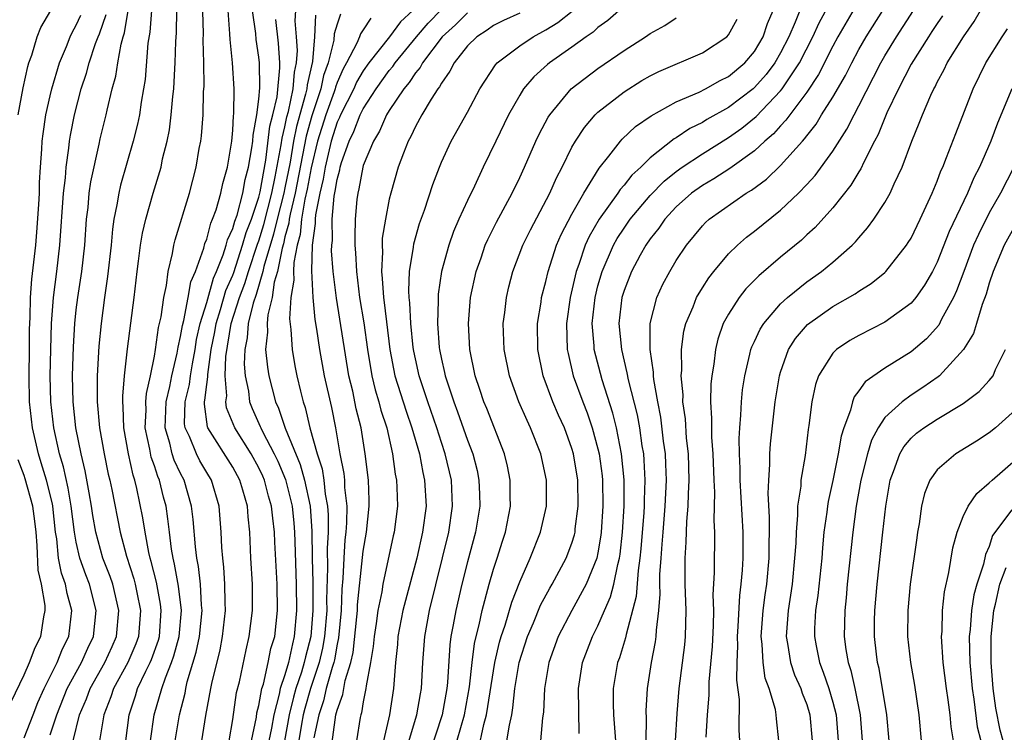
# Model space of a CAD drawing. Units: inches. Extents: x 2502000 to 2505000, y 1485000 to 1488000.
# Drawn here: x 2502131 to 2502206, y 1485996 to 1486050 of the extents above; entities that cross this region are included whole.
import ezdxf

# ---------------------------------------------------------------- set-up
doc = ezdxf.new("R2010")
doc.units = ezdxf.units.IN
doc.header["$MEASUREMENT"] = 0
doc.layers.add('LD25021485_2ft', color=234, linetype='Continuous')

msp = doc.modelspace()

# ---------------------------------------------------------------- linework, layer by layer
at = {"layer": 'LD25021485_2ft'}
for points, elevation in [([(2502140.688, 1485995), (2502140.982, 1485997), (2502141.559, 1485999), (2502141.838, 1485999.838), (2502142.312, 1486001), (2502142.493, 1486001.507), (2502142.884, 1486003), (2502143.06, 1486005), (2502142.849, 1486006.849), (2502142.545, 1486008.545), (2502142.429, 1486009), (2502142.31, 1486009.69), (2502142.141, 1486011), (2502142.03, 1486012.03), (2502141.885, 1486013), (2502141.696, 1486013.696), (2502141.389, 1486015), (2502141.263, 1486015.263), (2502141, 1486016.087), (2502140.755, 1486016.755), (2502140.644, 1486017.356), (2502140.29, 1486019), (2502140.351, 1486020.352), (2502140.332, 1486021), (2502140.374, 1486021.626), (2502140.697, 1486023), (2502141, 1486024.499), (2502141.087, 1486025), (2502141.315, 1486026.685), (2502141.506, 1486027.506), (2502141.71, 1486029), (2502141.92, 1486029.92), (2502142.052, 1486031), (2502142.382, 1486032.382), (2502142.48, 1486033), (2502142.579, 1486033.421), (2502143.675, 1486037), (2502144.2, 1486039), (2502144.432, 1486040.432), (2502144.542, 1486041), (2502144.598, 1486041.402), (2502144.725, 1486043), (2502144.768, 1486044.768), (2502144.796, 1486045.204), (2502144.777, 1486047), (2502144.734, 1486048.734), (2502144.746, 1486049.254), (2502144.661, 1486052.661)], 7934), ([(2502173.553, 1485995.553), (2502173.513, 1485999), (2502173.821, 1486001), (2502174.583, 1486003), (2502175, 1486003.814), (2502175.501, 1486005), (2502175.964, 1486006.037), (2502176.203, 1486007), (2502176.511, 1486008.51), (2502176.65, 1486009), (2502176.701, 1486009.299), (2502176.888, 1486011), (2502177.003, 1486013), (2502177, 1486015.001), (2502176.811, 1486017), (2502176.413, 1486019), (2502176.133, 1486020.132), (2502175.318, 1486022.682), (2502174.715, 1486025), (2502174.706, 1486025.293), (2502174.556, 1486027), (2502174.774, 1486029), (2502175, 1486029.902), (2502175.313, 1486031), (2502176.181, 1486033), (2502176.476, 1486033.524), (2502177, 1486034.321), (2502177.477, 1486035), (2502179, 1486036.813), (2502180.077, 1486037.923), (2502181, 1486038.673), (2502181.456, 1486039), (2502183, 1486040.029), (2502185, 1486041.262), (2502186.017, 1486041.983), (2502187.121, 1486042.879), (2502189, 1486044.85), (2502189.118, 1486045), (2502190.441, 1486047), (2502191.46, 1486049), (2502191.947, 1486050.053), (2502193, 1486052.006)], 7898), ([(2502177, 1486051.332), (2502175.761, 1486050.239), (2502175, 1486049.7), (2502174.639, 1486049.361), (2502174.096, 1486049), (2502173, 1486048.205), (2502171.279, 1486047), (2502171.124, 1486046.876), (2502170.075, 1486045.925), (2502169.299, 1486045), (2502169, 1486044.525), (2502168.137, 1486043), (2502167.158, 1486041), (2502166.202, 1486039), (2502165.529, 1486037.529), (2502165, 1486036.444), (2502164.343, 1486035), (2502163.93, 1486034.07), (2502163.557, 1486033), (2502163.013, 1486031), (2502162.758, 1486029.242), (2502162.747, 1486029), (2502162.759, 1486028.759), (2502162.702, 1486027), (2502162.832, 1486025.168), (2502162.851, 1486025), (2502163, 1486024.266), (2502163.24, 1486023.239), (2502163.282, 1486023), (2502163.945, 1486021), (2502164.239, 1486020.238), (2502165, 1486018.055), (2502165.402, 1486017), (2502165.725, 1486015.725), (2502165.869, 1486015), (2502165.916, 1486013.916), (2502165.935, 1486013), (2502165.62, 1486011), (2502165, 1486008.721), (2502164.564, 1486007), (2502164.094, 1486005), (2502163.901, 1486003.901), (2502163.72, 1486003), (2502163.63, 1486002.37), (2502163.463, 1485999.463), (2502163.413, 1485999), (2502163.055, 1485997), (2502162.056, 1485993.944)], 7908), ([(2502195, 1486051.744), (2502193.4, 1486049), (2502193, 1486048.27), (2502191.907, 1486046.093), (2502191, 1486044.741), (2502189.698, 1486043), (2502189.412, 1486042.588), (2502189, 1486042.174), (2502188.452, 1486041.548), (2502187.801, 1486041), (2502187, 1486040.258), (2502185.101, 1486038.899), (2502183.891, 1486038.109), (2502183, 1486037.599), (2502182.173, 1486037), (2502181, 1486035.953), (2502180.119, 1486035), (2502179.673, 1486034.327), (2502179, 1486033.493), (2502178.659, 1486033), (2502178.238, 1486032.238), (2502177.571, 1486031), (2502177, 1486029.542), (2502176.837, 1486029), (2502176.603, 1486027), (2502176.791, 1486025), (2502177.221, 1486023.221), (2502177.306, 1486022.694), (2502177.991, 1486019.99), (2502178.17, 1486019), (2502178.367, 1486017.633), (2502178.48, 1486017), (2502178.524, 1486016.523), (2502178.6, 1486015), (2502178.543, 1486013.457), (2502178.544, 1486013), (2502178.517, 1486012.518), (2502178.292, 1486009.708), (2502178.219, 1486009), (2502178.068, 1486008.068), (2502177.93, 1486006.07), (2502177.149, 1486003.149), (2502177.107, 1486002.893), (2502176.639, 1486001.361), (2502176.502, 1486001), (2502176.171, 1485999), (2502176.174, 1485997.826), (2502176.2, 1485997), (2502176.341, 1485995)], 7896), ([(2502130.554, 1486043), (2502130.928, 1486045.072), (2502131.28, 1486046.72), (2502131.365, 1486047), (2502131.586, 1486047.586), (2502132.017, 1486049), (2502132.296, 1486049.704), (2502133.048, 1486051)], 7946), ([(2502131, 1485995.223), (2502131.705, 1485997), (2502132.056, 1485997.943), (2502132.538, 1485999), (2502133.539, 1486001), (2502133.951, 1486002.049), (2502134.428, 1486003), (2502134.67, 1486005), (2502134.304, 1486006.304), (2502134.186, 1486007), (2502133.866, 1486007.866), (2502133.644, 1486009), (2502133.511, 1486010.489), (2502133.416, 1486011), (2502133.206, 1486013), (2502133.177, 1486013.177), (2502132.722, 1486015), (2502132.323, 1486016.323), (2502132.103, 1486017), (2502131.637, 1486019), (2502131.41, 1486021), (2502131.383, 1486023), (2502131.418, 1486025), (2502131.422, 1486026.578), (2502131.465, 1486027.465), (2502131.491, 1486029), (2502131.594, 1486030.406), (2502131.892, 1486033), (2502131.991, 1486034.009), (2502132.133, 1486036.133), (2502132.175, 1486037), (2502132.181, 1486037.819), (2502132.258, 1486039), (2502132.374, 1486040.374), (2502132.394, 1486041), (2502132.455, 1486041.545), (2502132.68, 1486043), (2502133, 1486044.475), (2502133.121, 1486045), (2502133.72, 1486047), (2502134.242, 1486048.242), (2502134.536, 1486049), (2502134.685, 1486049.315), (2502135, 1486049.878), (2502135.347, 1486050.653)], 7944), ([(2502133, 1485995.443), (2502133.508, 1485997), (2502134.316, 1485999), (2502135.401, 1486001), (2502135.889, 1486002.111), (2502136.318, 1486003), (2502136.533, 1486005), (2502136.016, 1486007), (2502135.729, 1486007.729), (2502135.278, 1486009), (2502135, 1486010.22), (2502134.856, 1486011), (2502134.617, 1486013), (2502134.384, 1486014.384), (2502134.02, 1486016.02), (2502133.725, 1486017), (2502133.29, 1486019), (2502133.059, 1486021), (2502133.011, 1486023), (2502133.041, 1486025), (2502133.105, 1486027), (2502133.259, 1486029), (2502133.514, 1486031), (2502133.745, 1486033), (2502134.028, 1486037), (2502134.173, 1486038.173), (2502134.229, 1486039), (2502134.443, 1486040.443), (2502134.495, 1486041), (2502134.563, 1486041.437), (2502134.861, 1486043), (2502135.376, 1486045), (2502135.788, 1486046.212), (2502135.988, 1486047), (2502136.477, 1486048.477), (2502136.674, 1486049), (2502136.775, 1486049.225), (2502137.288, 1486050.712)], 7942), ([(2502134.756, 1485995), (2502135.257, 1485997), (2502135.781, 1485998.219), (2502136.056, 1485999), (2502137.18, 1486001), (2502137.761, 1486002.239), (2502138.097, 1486003), (2502138.278, 1486005), (2502137.796, 1486007), (2502137.605, 1486007.605), (2502137.05, 1486009), (2502136.504, 1486011), (2502136.279, 1486012.279), (2502136.179, 1486013), (2502135.983, 1486014.017), (2502135.693, 1486015.693), (2502135.365, 1486017), (2502134.959, 1486019), (2502134.753, 1486021), (2502134.715, 1486023), (2502134.778, 1486025.222), (2502134.888, 1486027), (2502135, 1486028.055), (2502135.114, 1486029), (2502135.423, 1486031), (2502135.651, 1486033), (2502135.79, 1486035), (2502135.905, 1486035.905), (2502136.001, 1486037), (2502136.121, 1486037.879), (2502136.762, 1486040.762), (2502136.837, 1486041.163), (2502137.292, 1486043), (2502137.364, 1486043.364), (2502137.763, 1486045), (2502138.033, 1486045.967), (2502138.18, 1486047), (2502138.439, 1486048.439), (2502138.598, 1486049), (2502138.701, 1486049.299), (2502138.986, 1486051)], 7940), ([(2502140.758, 1486051), (2502140.651, 1486049.349), (2502140.496, 1486048.496), (2502140.272, 1486045.728), (2502140.16, 1486045), (2502139.973, 1486043.973), (2502139.842, 1486043), (2502139.704, 1486042.296), (2502139.376, 1486041), (2502138.397, 1486037.604), (2502138.255, 1486037), (2502138.118, 1486036.118), (2502137.883, 1486035), (2502137.771, 1486034.23), (2502137.666, 1486033), (2502137.401, 1486030.599), (2502137.161, 1486029), (2502136.902, 1486027), (2502136.738, 1486025.262), (2502136.607, 1486023), (2502136.609, 1486021), (2502136.795, 1486019), (2502137.144, 1486017), (2502137.459, 1486015.459), (2502137.572, 1486015), (2502137.718, 1486014.282), (2502138.36, 1486011), (2502138.847, 1486009.153), (2502139.412, 1486007.412), (2502139.512, 1486007), (2502139.634, 1486006.366), (2502139.934, 1486005), (2502139.782, 1486003), (2502139.577, 1486002.423), (2502138.961, 1486001), (2502137.853, 1485999), (2502137.643, 1485998.357), (2502137.111, 1485997), (2502136.786, 1485995)], 7938), ([(2502138.796, 1485995), (2502139.056, 1485997), (2502139.548, 1485998.452), (2502139.708, 1485999), (2502140.331, 1486000.331), (2502140.673, 1486001), (2502140.771, 1486001.229), (2502141.297, 1486002.703), (2502141.375, 1486003), (2502141.522, 1486005), (2502141.469, 1486005.469), (2502141.152, 1486007.152), (2502140.756, 1486008.756), (2502140.676, 1486009), (2502140.573, 1486009.427), (2502140.277, 1486011), (2502140.111, 1486012.111), (2502139.657, 1486014.343), (2502139.498, 1486015), (2502139.365, 1486015.365), (2502139.015, 1486017), (2502138.653, 1486019), (2502138.602, 1486020.602), (2502138.564, 1486021), (2502138.566, 1486021.434), (2502138.697, 1486023), (2502138.927, 1486025.073), (2502139.436, 1486029), (2502139.67, 1486031), (2502139.784, 1486031.784), (2502139.931, 1486033), (2502140.077, 1486033.923), (2502140.329, 1486035), (2502140.899, 1486037), (2502141.499, 1486039), (2502141.625, 1486039.625), (2502141.968, 1486041), (2502142.141, 1486041.859), (2502142.288, 1486043), (2502142.405, 1486044.405), (2502142.479, 1486045), (2502142.552, 1486046.552), (2502142.588, 1486047), (2502142.642, 1486048.642), (2502142.694, 1486049.306), (2502142.717, 1486051)], 7936), ([(2502142.594, 1485995), (2502142.918, 1485997), (2502143.341, 1485998.659), (2502143.399, 1485999), (2502143.515, 1485999.515), (2502144.206, 1486001.794), (2502144.445, 1486003), (2502144.645, 1486005), (2502144.598, 1486005.402), (2502144.52, 1486007), (2502144.371, 1486008.371), (2502144.245, 1486009), (2502144.132, 1486009.868), (2502143.966, 1486011.966), (2502143.843, 1486013), (2502143.269, 1486015), (2502143, 1486015.505), (2502142.516, 1486016.516), (2502142.361, 1486017), (2502142.176, 1486017.824), (2502141.818, 1486019), (2502141.895, 1486021), (2502142.18, 1486022.18), (2502142.333, 1486023), (2502142.741, 1486024.74), (2502142.811, 1486025.189), (2502143, 1486026.002), (2502143.138, 1486026.862), (2502143.243, 1486027.242), (2502143.588, 1486029), (2502143.793, 1486030.207), (2502144.143, 1486031), (2502144.78, 1486032.779), (2502144.865, 1486033.135), (2502145, 1486033.471), (2502145.308, 1486034.692), (2502145.454, 1486035), (2502145.725, 1486035.725), (2502146.089, 1486037), (2502146.246, 1486037.753), (2502146.609, 1486039), (2502146.927, 1486041), (2502147, 1486041.839), (2502147.064, 1486042.936), (2502147.087, 1486043.087), (2502147.101, 1486045), (2502146.978, 1486047), (2502146.798, 1486048.798), (2502146.788, 1486049.212), (2502146.635, 1486051)], 7932), ([(2502144.64, 1485995), (2502144.94, 1485996.94), (2502145.32, 1485999), (2502145.4, 1485999.4), (2502146.022, 1486001.978), (2502146.211, 1486003), (2502146.439, 1486005), (2502146.408, 1486005.592), (2502146.401, 1486007), (2502146.327, 1486008.327), (2502146.237, 1486009), (2502146.166, 1486009.834), (2502146.121, 1486011), (2502145.958, 1486013), (2502145.358, 1486015), (2502145, 1486015.575), (2502144.481, 1486016.481), (2502144.215, 1486017), (2502143.674, 1486018.326), (2502143.349, 1486019), (2502143.306, 1486019.306), (2502143.363, 1486021), (2502143.682, 1486022.318), (2502143.759, 1486023), (2502143.902, 1486023.902), (2502144.109, 1486025), (2502144.232, 1486025.768), (2502144.501, 1486027), (2502145, 1486028.618), (2502145.525, 1486030.475), (2502145.758, 1486031), (2502146.26, 1486032.26), (2502146.482, 1486033), (2502146.586, 1486033.414), (2502147, 1486034.292), (2502147.155, 1486034.845), (2502147.325, 1486035.324), (2502147.772, 1486037), (2502147.951, 1486038.049), (2502148.208, 1486039), (2502148.468, 1486040.468), (2502148.526, 1486041), (2502148.553, 1486041.448), (2502148.85, 1486043), (2502149, 1486044.215), (2502149.084, 1486045.084), (2502149.049, 1486047), (2502149, 1486047.437), (2502148.797, 1486048.797), (2502148.758, 1486049.242), (2502148.509, 1486051)], 7930), ([(2502148.426, 1485995), (2502148.808, 1485996.809), (2502148.857, 1485997.143), (2502149, 1485997.711), (2502149.234, 1485999), (2502149.353, 1485999.353), (2502149.723, 1486001), (2502149.925, 1486002.075), (2502150.217, 1486003), (2502150.442, 1486005), (2502150.403, 1486007), (2502150.235, 1486010.235), (2502150.21, 1486011), (2502150.065, 1486012.065), (2502149.979, 1486013), (2502149.752, 1486013.752), (2502149.43, 1486015), (2502149.302, 1486015.302), (2502149, 1486015.942), (2502148.416, 1486017), (2502147.154, 1486019), (2502146.531, 1486020.531), (2502146.468, 1486021), (2502146.534, 1486021.466), (2502146.421, 1486023), (2502146.472, 1486024.471), (2502146.882, 1486027), (2502147.528, 1486029), (2502147.932, 1486030.068), (2502148.206, 1486031), (2502148.901, 1486033.099), (2502149, 1486033.356), (2502149.391, 1486034.609), (2502149.994, 1486037), (2502150.263, 1486038.262), (2502150.715, 1486040.715), (2502150.776, 1486041.224), (2502151, 1486042.088), (2502151.149, 1486042.851), (2502151.268, 1486043.268), (2502151.631, 1486045), (2502151.727, 1486046.273), (2502151.891, 1486047), (2502151.955, 1486047.955), (2502151.886, 1486049), (2502151.785, 1486050.215), (2502151.828, 1486051)], 7926), ([(2502153.353, 1486050.646), (2502153.268, 1486049), (2502153.108, 1486047.108), (2502152.697, 1486045.303), (2502152.674, 1486045), (2502152.588, 1486044.588), (2502151.883, 1486042.117), (2502151.665, 1486041), (2502151.388, 1486039.388), (2502151, 1486037.42), (2502150.911, 1486037), (2502150.399, 1486035), (2502150.135, 1486033.865), (2502149.387, 1486031.386), (2502149.31, 1486031), (2502148.782, 1486029.218), (2502148.556, 1486028.556), (2502148.18, 1486027), (2502148.1, 1486025.9), (2502147.915, 1486025), (2502147.872, 1486023.873), (2502147.945, 1486023), (2502148.195, 1486021.805), (2502148.278, 1486021), (2502148.475, 1486020.475), (2502149.106, 1486019.106), (2502149.142, 1486019), (2502149.27, 1486018.73), (2502150.184, 1486017), (2502150.445, 1486016.445), (2502151.042, 1486015.042), (2502151.547, 1486013), (2502151.688, 1486011.688), (2502151.738, 1486011), (2502151.748, 1486010.252), (2502151.864, 1486007), (2502151.891, 1486005), (2502151.718, 1486003), (2502151.568, 1486002.432), (2502151.27, 1486001), (2502151, 1486000.059), (2502150.644, 1485999), (2502150.565, 1485998.565), (2502150.138, 1485997), (2502149.972, 1485995.972), (2502149.771, 1485995)], 7924), ([(2502155.261, 1486050.74), (2502155, 1486049.964), (2502154.774, 1486049.226), (2502154.741, 1486048.741), (2502154.31, 1486047), (2502153.966, 1486046.034), (2502153.752, 1486045), (2502153.057, 1486042.943), (2502152.617, 1486041.383), (2502151.78, 1486037), (2502151.393, 1486035.393), (2502151.328, 1486035), (2502151.302, 1486034.698), (2502151, 1486033.639), (2502150.88, 1486033.12), (2502150.775, 1486032.775), (2502150.423, 1486031), (2502150.179, 1486030.179), (2502150.012, 1486029), (2502149.681, 1486027.681), (2502149.638, 1486027), (2502149.668, 1486026.332), (2502149.522, 1486025), (2502149.655, 1486023.655), (2502149.762, 1486023), (2502150.271, 1486021), (2502150.505, 1486020.505), (2502151.026, 1486018.974), (2502152.177, 1486016.177), (2502152.502, 1486015), (2502152.931, 1486013), (2502153.073, 1486011.073), (2502153.091, 1486009), (2502153.132, 1486007.132), (2502153.138, 1486005), (2502152.977, 1486003), (2502152.564, 1486001.436), (2502152.473, 1486001), (2502152.261, 1486000.261), (2502151.835, 1485999), (2502151.648, 1485998.352), (2502151.334, 1485997), (2502150.956, 1485995)], 7922), ([(2502157.573, 1486050.427), (2502157, 1486049.52), (2502156.786, 1486049.214), (2502156.714, 1486049), (2502156.516, 1486048.516), (2502155.718, 1486047), (2502155.455, 1486046.545), (2502155, 1486045.488), (2502154.871, 1486045.128), (2502154.845, 1486045), (2502154.766, 1486044.766), (2502154.126, 1486043), (2502153.501, 1486041), (2502153, 1486038.944), (2502152.704, 1486037.296), (2502152.532, 1486036.532), (2502152.278, 1486035), (2502152.177, 1486033.823), (2502151.942, 1486033), (2502151.677, 1486031.677), (2502151.661, 1486031), (2502151.684, 1486030.316), (2502151.456, 1486029), (2502151.353, 1486027.353), (2502151.457, 1486026.543), (2502151.545, 1486025), (2502151.755, 1486023.755), (2502151.908, 1486023), (2502152.182, 1486021.818), (2502152.392, 1486021), (2502152.563, 1486020.563), (2502152.918, 1486019), (2502153.47, 1486017), (2502153.847, 1486015.847), (2502153.976, 1486015), (2502154.094, 1486013.906), (2502154.272, 1486013), (2502154.322, 1486012.322), (2502154.308, 1486011), (2502154.243, 1486009.757), (2502154.267, 1486008.267), (2502154.193, 1486005.807), (2502154.199, 1486005), (2502154.042, 1486003), (2502153.888, 1486002.112), (2502153.627, 1486001), (2502152.953, 1485999), (2502152.516, 1485997.484), (2502152.404, 1485997), (2502152.267, 1485996.267), (2502151.901, 1485994.099)], 7920), ([(2502160.795, 1486051), (2502159.86, 1486050.14), (2502159.014, 1486049), (2502157.434, 1486047), (2502157, 1486046.386), (2502156.493, 1486045.507), (2502156.274, 1486045), (2502155.257, 1486043), (2502155.184, 1486042.815), (2502155, 1486042.434), (2502154.55, 1486041), (2502154.08, 1486039), (2502153.934, 1486038.066), (2502153.676, 1486037), (2502153.345, 1486035.345), (2502153.314, 1486035), (2502153.318, 1486034.682), (2502153.088, 1486033), (2502153.035, 1486031.035), (2502153.134, 1486029), (2502153.3, 1486027.3), (2502153.424, 1486026.576), (2502153.654, 1486025), (2502154.02, 1486023), (2502154.563, 1486020.563), (2502154.867, 1486019), (2502155.206, 1486017), (2502155.505, 1486015.504), (2502155.554, 1486015), (2502155.573, 1486014.427), (2502155.739, 1486013), (2502155.722, 1486011.722), (2502155.667, 1486011), (2502155.594, 1486010.406), (2502155.508, 1486009), (2502155.448, 1486007.448), (2502155.363, 1486006.637), (2502155.305, 1486005), (2502155.109, 1486002.891), (2502155, 1486002.405), (2502154.792, 1486001.208), (2502154.744, 1486001), (2502154.613, 1486000.613), (2502154.163, 1485999), (2502153.947, 1485998.053), (2502153.587, 1485997), (2502153.225, 1485995.225)], 7918), ([(2502154.429, 1485993.571), (2502154.914, 1485997), (2502155, 1485997.345), (2502155.442, 1485998.558), (2502155.618, 1485999.617), (2502156.052, 1486001), (2502156.224, 1486001.775), (2502156.506, 1486004.506), (2502156.551, 1486005), (2502156.566, 1486005.434), (2502156.942, 1486009.058), (2502157, 1486009.531), (2502157.25, 1486011), (2502157.466, 1486013), (2502157.454, 1486013.455), (2502157.395, 1486015), (2502157.154, 1486017), (2502156.836, 1486019), (2502156.463, 1486020.463), (2502156.198, 1486021.802), (2502155.906, 1486023), (2502154.949, 1486028.949), (2502154.707, 1486031), (2502154.577, 1486032.577), (2502154.589, 1486033), (2502154.638, 1486033.362), (2502154.619, 1486035), (2502154.778, 1486036.778), (2502154.857, 1486037.143), (2502155, 1486038.058), (2502155.203, 1486038.797), (2502155.239, 1486039), (2502155.342, 1486039.342), (2502155.919, 1486041), (2502156.271, 1486041.729), (2502156.769, 1486043), (2502157, 1486043.46), (2502157.997, 1486045), (2502159, 1486046.404), (2502159.272, 1486046.728), (2502159.445, 1486047), (2502161.078, 1486049), (2502161.968, 1486050.032), (2502163, 1486051.089)], 7916), ([(2502165, 1486050.842), (2502164.086, 1486049.914), (2502163.055, 1486049), (2502161.536, 1486047), (2502161.359, 1486046.641), (2502161, 1486046.228), (2502160.523, 1486045.477), (2502160.121, 1486045), (2502159, 1486043.33), (2502158.796, 1486043), (2502158.25, 1486041.749), (2502157.786, 1486041), (2502157, 1486039.116), (2502156.965, 1486039), (2502156.668, 1486037.332), (2502156.578, 1486037), (2502156.516, 1486036.516), (2502156.377, 1486035), (2502156.354, 1486033.646), (2502156.365, 1486033), (2502156.419, 1486032.419), (2502156.479, 1486031), (2502156.727, 1486029), (2502157.059, 1486027.059), (2502157.342, 1486025), (2502157.667, 1486023), (2502157.924, 1486021.924), (2502158.205, 1486021), (2502158.358, 1486020.357), (2502158.807, 1486019), (2502159.256, 1486017), (2502159.458, 1486015.458), (2502159.555, 1486015), (2502159.587, 1486014.413), (2502159.626, 1486013), (2502159.367, 1486011), (2502159.293, 1486010.707), (2502158.513, 1486007), (2502158.427, 1486006.427), (2502158.13, 1486005), (2502157.99, 1486003.99), (2502157.833, 1486003), (2502157.765, 1486002.235), (2502157.563, 1486001), (2502157.221, 1485999.221), (2502157.203, 1485999), (2502157, 1485997.976), (2502156.869, 1485997.131), (2502156.82, 1485997), (2502156.778, 1485996.778), (2502156.491, 1485995)], 7914), ([(2502169, 1486050.811), (2502167.766, 1486050.234), (2502167, 1486049.848), (2502166.507, 1486049.494), (2502165.713, 1486049), (2502165, 1486048.309), (2502163.969, 1486047), (2502163.652, 1486046.348), (2502163, 1486045.435), (2502162.856, 1486045.144), (2502162.731, 1486045), (2502162.222, 1486044.222), (2502161.493, 1486043), (2502161, 1486042.119), (2502160.649, 1486041.351), (2502160.438, 1486041), (2502160.077, 1486040.077), (2502159.686, 1486039), (2502159.11, 1486037), (2502159, 1486036.532), (2502158.699, 1486035), (2502158.459, 1486033.541), (2502158.449, 1486033), (2502158.476, 1486032.476), (2502158.391, 1486031), (2502158.463, 1486030.463), (2502158.546, 1486029), (2502158.613, 1486028.613), (2502159.051, 1486025), (2502159.431, 1486023), (2502160.282, 1486020.282), (2502160.735, 1486019), (2502161.306, 1486017), (2502161.575, 1486015.575), (2502161.711, 1486015), (2502161.815, 1486013), (2502161.556, 1486011), (2502161.099, 1486009), (2502160.232, 1486005.769), (2502160.045, 1486005), (2502159.665, 1486003), (2502159.62, 1486002.379), (2502159.47, 1486001), (2502159.311, 1485999), (2502159.01, 1485997), (2502158.547, 1485995)], 7912), ([(2502160.163, 1485993.837), (2502161.122, 1485997), (2502161.39, 1485998.61), (2502161.472, 1485999), (2502161.573, 1486001), (2502161.714, 1486003), (2502162.078, 1486005), (2502163.574, 1486011), (2502163.855, 1486013), (2502163.759, 1486015), (2502163.296, 1486017), (2502163, 1486017.865), (2502162.641, 1486019), (2502161.944, 1486021), (2502161.287, 1486023), (2502161, 1486024.289), (2502160.877, 1486024.877), (2502160.833, 1486025.167), (2502160.643, 1486027), (2502160.581, 1486028.581), (2502160.523, 1486029), (2502160.491, 1486029.509), (2502160.559, 1486031), (2502160.863, 1486032.863), (2502160.891, 1486033.109), (2502161.328, 1486034.672), (2502161.709, 1486035.709), (2502162.335, 1486037.665), (2502162.843, 1486039), (2502163, 1486039.376), (2502163.742, 1486041), (2502165, 1486043.204), (2502165.948, 1486045), (2502167.144, 1486046.856), (2502167.281, 1486047), (2502169, 1486048.301), (2502170.023, 1486049), (2502171, 1486049.532), (2502171.916, 1486050.084), (2502173.03, 1486050.97)], 7910), ([(2502163.924, 1485994.076), (2502164.759, 1485997), (2502165.147, 1485999.147), (2502165.347, 1486001), (2502165.533, 1486002.467), (2502165.658, 1486003), (2502165.899, 1486003.899), (2502166.131, 1486005), (2502166.668, 1486007), (2502167, 1486008.151), (2502167.279, 1486009), (2502167.682, 1486010.318), (2502167.913, 1486011), (2502168.29, 1486013), (2502168.273, 1486013.727), (2502168.274, 1486015), (2502168.068, 1486016.068), (2502167.845, 1486017), (2502166.482, 1486020.481), (2502166.258, 1486021), (2502165.952, 1486021.953), (2502165.578, 1486023), (2502165.169, 1486025), (2502165.068, 1486027), (2502165.238, 1486029), (2502165.66, 1486031), (2502166.032, 1486032.032), (2502166.359, 1486033), (2502166.552, 1486033.448), (2502167.228, 1486034.772), (2502168.429, 1486037), (2502169, 1486038.195), (2502169.366, 1486039), (2502170.24, 1486041), (2502170.482, 1486041.518), (2502171.179, 1486042.822), (2502171.298, 1486043), (2502172.955, 1486045), (2502175, 1486046.563), (2502177, 1486047.954), (2502178.652, 1486049), (2502179, 1486049.245), (2502180.128, 1486049.872), (2502181, 1486050.46)], 7906), ([(2502168.021, 1485995), (2502168.205, 1485996.205), (2502168.389, 1485997), (2502168.484, 1485997.516), (2502168.636, 1485999), (2502168.966, 1486001), (2502169.599, 1486003), (2502170.055, 1486004.054), (2502170.598, 1486005.401), (2502171.301, 1486006.699), (2502171.487, 1486007), (2502172.567, 1486009), (2502173, 1486010.151), (2502173.199, 1486010.801), (2502173.239, 1486011), (2502173.26, 1486011.26), (2502173.484, 1486013), (2502173.448, 1486015), (2502173.123, 1486017), (2502173, 1486017.418), (2502172.424, 1486019), (2502171.981, 1486019.981), (2502171.549, 1486021), (2502170.792, 1486023), (2502170.381, 1486025), (2502170.369, 1486027), (2502170.634, 1486028.634), (2502170.68, 1486029), (2502171, 1486030.219), (2502171.172, 1486031), (2502171.818, 1486033), (2502172.174, 1486033.827), (2502173, 1486035.402), (2502173.923, 1486037), (2502175.083, 1486038.916), (2502175.83, 1486039.83), (2502176.733, 1486041), (2502176.858, 1486041.142), (2502177.888, 1486042.112), (2502179.065, 1486042.935), (2502181, 1486044.013), (2502182.76, 1486044.759), (2502183.236, 1486045), (2502184.356, 1486045.644), (2502185, 1486045.944), (2502186.261, 1486047), (2502187, 1486047.863), (2502187.657, 1486049), (2502187.996, 1486050.003), (2502188.422, 1486051)], 7902), ([(2502190.463, 1486051), (2502190.126, 1486050.126), (2502189.63, 1486049), (2502189, 1486047.754), (2502188.564, 1486047), (2502187.892, 1486046.108), (2502187, 1486045.094), (2502186.888, 1486045), (2502185, 1486043.567), (2502183.354, 1486042.645), (2502183, 1486042.421), (2502182.041, 1486041.958), (2502181, 1486041.246), (2502180.841, 1486041.159), (2502179, 1486039.712), (2502178.275, 1486039), (2502177.607, 1486038.393), (2502177, 1486037.607), (2502176.71, 1486037.29), (2502176.531, 1486037), (2502175.088, 1486035), (2502174.319, 1486033.681), (2502174.019, 1486033), (2502173.539, 1486031.539), (2502173.337, 1486031), (2502172.879, 1486029), (2502172.596, 1486027), (2502172.647, 1486025), (2502172.702, 1486024.702), (2502173.109, 1486023), (2502173.831, 1486021), (2502174.16, 1486020.16), (2502174.556, 1486019), (2502175, 1486017.384), (2502175.089, 1486017), (2502175.311, 1486015.311), (2502175.339, 1486015), (2502175.377, 1486013), (2502175.252, 1486011), (2502175.227, 1486010.773), (2502175, 1486009.418), (2502174.908, 1486009), (2502174.09, 1486007), (2502172.985, 1486005), (2502171.941, 1486003), (2502171.219, 1486001), (2502170.898, 1485999), (2502170.815, 1485997.185), (2502170.746, 1485996.746), (2502170.581, 1485995)], 7900), ([(2502178.702, 1485995), (2502178.717, 1485996.717), (2502178.698, 1485997.302), (2502178.795, 1485999), (2502179.097, 1486001), (2502179.411, 1486002.588), (2502179.464, 1486003), (2502179.478, 1486003.478), (2502179.67, 1486005), (2502179.768, 1486006.232), (2502179.742, 1486007), (2502179.742, 1486007.742), (2502179.833, 1486009), (2502179.931, 1486010.068), (2502179.987, 1486011), (2502180.154, 1486013), (2502180.244, 1486015), (2502180.213, 1486016.213), (2502180.171, 1486017), (2502180.034, 1486017.966), (2502179.821, 1486019.821), (2502179.589, 1486021), (2502179.288, 1486022.712), (2502179.263, 1486023), (2502179.261, 1486023.261), (2502179.005, 1486025), (2502178.994, 1486027), (2502179.504, 1486029), (2502179.977, 1486030.023), (2502180.507, 1486031), (2502181, 1486031.828), (2502181.775, 1486033), (2502183, 1486034.491), (2502183.246, 1486034.754), (2502183.524, 1486035), (2502186.351, 1486037), (2502186.762, 1486037.238), (2502187.917, 1486038.083), (2502189, 1486039.126), (2502190.674, 1486041), (2502190.837, 1486041.164), (2502191, 1486041.399), (2502191.718, 1486042.282), (2502192.148, 1486043), (2502193, 1486044.354), (2502193.97, 1486046.03), (2502194.452, 1486047), (2502195, 1486048.015), (2502195.564, 1486049), (2502196.84, 1486051)], 7894), ([(2502180.948, 1485995), (2502181.081, 1485997.081), (2502181.235, 1485999), (2502181.646, 1486002.354), (2502181.707, 1486003), (2502181.754, 1486005), (2502181.675, 1486007), (2502181.674, 1486009), (2502181.769, 1486010.231), (2502181.81, 1486011.81), (2502181.921, 1486013), (2502181.928, 1486013.928), (2502181.986, 1486015), (2502181.93, 1486017), (2502181.796, 1486018.204), (2502181.7, 1486019.7), (2502181.516, 1486021), (2502181.524, 1486021.524), (2502181.389, 1486023), (2502181.429, 1486023.429), (2502181.413, 1486025), (2502181.588, 1486026.412), (2502181.731, 1486027), (2502182.284, 1486028.284), (2502182.553, 1486029), (2502183, 1486029.738), (2502183.49, 1486030.51), (2502183.882, 1486031), (2502185, 1486032.335), (2502185.685, 1486033), (2502186.379, 1486033.621), (2502187, 1486034.093), (2502189, 1486035.697), (2502190.369, 1486037), (2502191, 1486037.654), (2502191.642, 1486038.358), (2502193, 1486040.227), (2502194.087, 1486041.913), (2502194.628, 1486043), (2502195, 1486043.689), (2502196.687, 1486047), (2502197, 1486047.54), (2502197.89, 1486049), (2502199.2, 1486051)], 7892), ([(2502201.411, 1486050.589), (2502201, 1486050.016), (2502200.606, 1486049.394), (2502200.334, 1486049), (2502199, 1486046.899), (2502198.032, 1486045), (2502197.151, 1486043.151), (2502196.489, 1486041.511), (2502196.21, 1486041), (2502195.379, 1486039.379), (2502195.144, 1486038.856), (2502195, 1486038.645), (2502194.388, 1486037.612), (2502193, 1486035.877), (2502191.639, 1486034.361), (2502191, 1486033.795), (2502190.592, 1486033.408), (2502189, 1486032.1), (2502187.33, 1486030.67), (2502186.341, 1486029.659), (2502185.821, 1486029), (2502185, 1486027.725), (2502184.609, 1486027), (2502184.186, 1486025.814), (2502183.997, 1486025), (2502183.872, 1486023.872), (2502183.715, 1486023), (2502183.651, 1486022.349), (2502183.628, 1486021), (2502183.713, 1486019.713), (2502183.697, 1486019), (2502183.709, 1486018.291), (2502183.805, 1486017), (2502183.869, 1486015), (2502183.923, 1486014.077), (2502183.887, 1486011.887), (2502183.942, 1486011), (2502183.939, 1486010.061), (2502183.904, 1486009), (2502183.906, 1486007.906), (2502183.811, 1486006.189), (2502183.853, 1486005), (2502183.838, 1486003.838), (2502183.763, 1486002.236), (2502183.507, 1485999.507), (2502183.491, 1485998.509), (2502183.38, 1485997), (2502183.275, 1485995.275)], 7890), ([(2502185.875, 1485995), (2502185.829, 1485995.83), (2502185.844, 1485998.156), (2502185.637, 1485999.637), (2502185.671, 1486001), (2502185.729, 1486002.272), (2502185.702, 1486003), (2502185.758, 1486003.758), (2502185.866, 1486006.134), (2502185.98, 1486007), (2502186.075, 1486008.076), (2502186.123, 1486009), (2502186.129, 1486011), (2502185.891, 1486015), (2502185.891, 1486015.891), (2502185.849, 1486017), (2502185.828, 1486018.172), (2502185.873, 1486019), (2502185.962, 1486019.961), (2502185.991, 1486021), (2502186.083, 1486021.917), (2502186.245, 1486023), (2502186.653, 1486024.653), (2502186.723, 1486025), (2502186.793, 1486025.207), (2502187, 1486025.627), (2502187.429, 1486026.57), (2502187.703, 1486027), (2502189, 1486028.522), (2502189.517, 1486029), (2502191, 1486030.203), (2502192.139, 1486031), (2502193, 1486031.706), (2502194.478, 1486033), (2502194.741, 1486033.259), (2502195, 1486033.58), (2502195.671, 1486034.329), (2502196.149, 1486035), (2502197, 1486036.291), (2502197.404, 1486037), (2502197.708, 1486037.708), (2502198.322, 1486039), (2502199.062, 1486041), (2502199.635, 1486042.365), (2502199.874, 1486043), (2502200.519, 1486044.519), (2502200.742, 1486045), (2502200.838, 1486045.163), (2502201, 1486045.506), (2502201.527, 1486046.473), (2502201.776, 1486047), (2502203.014, 1486049), (2502203.831, 1486050.168), (2502204.331, 1486051)], 7888), ([(2502146.723, 1485995), (2502147, 1485996.64), (2502147.297, 1485998.703), (2502147.508, 1485999.508), (2502148.016, 1486001.984), (2502148.269, 1486003), (2502148.515, 1486005), (2502148.501, 1486007), (2502148.395, 1486009), (2502148.316, 1486011), (2502148.176, 1486012.176), (2502148.118, 1486013), (2502147.778, 1486014.222), (2502147.533, 1486015), (2502147, 1486015.974), (2502145.1, 1486019), (2502145.07, 1486019.07), (2502144.826, 1486020.826), (2502144.832, 1486021), (2502144.865, 1486021.135), (2502145, 1486022.333), (2502145.083, 1486022.917), (2502145.08, 1486023.08), (2502145.356, 1486025), (2502145.624, 1486026.376), (2502145.725, 1486027), (2502146.065, 1486028.065), (2502146.477, 1486029.523), (2502147, 1486030.701), (2502147.082, 1486030.918), (2502147.756, 1486033), (2502148.028, 1486033.972), (2502148.425, 1486035), (2502149, 1486036.697), (2502149.099, 1486037.099), (2502149.538, 1486039.538), (2502149.849, 1486042.151), (2502150.069, 1486043), (2502150.397, 1486044.397), (2502150.617, 1486046.617), (2502150.609, 1486047), (2502150.497, 1486048.497), (2502150.308, 1486050.308)], 7928), ([(2502165.805, 1485994.195), (2502166.249, 1485996.249), (2502166.456, 1485997), (2502167.086, 1486001), (2502167.448, 1486002.552), (2502167.575, 1486003), (2502167.876, 1486003.877), (2502168.382, 1486005.618), (2502169, 1486007.196), (2502169.804, 1486009), (2502170.599, 1486011), (2502171.05, 1486013), (2502171.057, 1486015), (2502170.627, 1486017), (2502169.837, 1486019), (2502169.56, 1486019.56), (2502168.943, 1486021), (2502168.212, 1486023), (2502167.812, 1486025), (2502167.742, 1486027), (2502167.855, 1486027.855), (2502167.974, 1486029), (2502168.172, 1486029.828), (2502168.482, 1486031), (2502169.25, 1486033), (2502169.82, 1486034.18), (2502171.305, 1486037), (2502171.817, 1486038.184), (2502172.254, 1486039), (2502173, 1486040.517), (2502173.273, 1486041), (2502173.958, 1486042.042), (2502174.79, 1486043), (2502175, 1486043.202), (2502177, 1486044.776), (2502178.37, 1486045.63), (2502179, 1486046.002), (2502179.665, 1486046.334), (2502183, 1486047.774), (2502184.871, 1486049), (2502185, 1486049.135), (2502185.658, 1486050.342)], 7904), ([(2502188.869, 1485995), (2502188.689, 1485996.689), (2502188.671, 1485997), (2502188.603, 1485997.397), (2502188.112, 1485999), (2502187.811, 1485999.811), (2502187.655, 1486001), (2502187.599, 1486002.401), (2502187.522, 1486003), (2502187.671, 1486005), (2502187.814, 1486006.186), (2502187.933, 1486007), (2502188.113, 1486009), (2502188.155, 1486012.155), (2502188.046, 1486013.954), (2502188.087, 1486015), (2502188.181, 1486016.181), (2502188.182, 1486017), (2502188.228, 1486017.772), (2502188.585, 1486021), (2502188.916, 1486023), (2502189, 1486023.273), (2502189.618, 1486025), (2502190.146, 1486025.854), (2502191.066, 1486026.934), (2502193, 1486028.309), (2502194.719, 1486029.281), (2502195, 1486029.485), (2502195.941, 1486030.059), (2502197, 1486030.925), (2502197.077, 1486031), (2502198.646, 1486033), (2502198.792, 1486033.209), (2502199, 1486033.556), (2502199.704, 1486035), (2502200.628, 1486037), (2502201, 1486037.91), (2502201.287, 1486038.713), (2502201.427, 1486039), (2502201.726, 1486039.726), (2502202.424, 1486041.576), (2502203.764, 1486045), (2502204.741, 1486047), (2502205.977, 1486049), (2502206.387, 1486049.612)], 7886), ([(2502206.739, 1486045), (2502205.627, 1486042.373), (2502205.117, 1486041), (2502204.251, 1486039), (2502203.822, 1486038.178), (2502203.33, 1486037), (2502201.934, 1486034.065), (2502201, 1486031.703), (2502200.636, 1486031), (2502200.044, 1486029.956), (2502199.368, 1486029), (2502199, 1486028.56), (2502197, 1486027.099), (2502195, 1486026.081), (2502194.31, 1486025.69), (2502193.274, 1486025), (2502193, 1486024.736), (2502191.913, 1486023), (2502191.669, 1486022.332), (2502191.387, 1486021), (2502191.172, 1486019.171), (2502191.118, 1486018.882), (2502190.877, 1486016.877), (2502190.558, 1486015), (2502190.539, 1486014.539), (2502190.307, 1486013), (2502190.302, 1486012.302), (2502190.181, 1486011), (2502190.155, 1486010.155), (2502190.078, 1486009), (2502189.878, 1486007), (2502189.579, 1486005), (2502189.431, 1486003), (2502189.533, 1486002.467), (2502189.756, 1486001), (2502190.066, 1486000.066), (2502190.539, 1485999), (2502190.644, 1485998.644), (2502191, 1485997.781), (2502191.25, 1485997), (2502191.425, 1485995)], 7884), ([(2502206.882, 1486039), (2502205.848, 1486037), (2502205, 1486035.479), (2502204.162, 1486033.838), (2502203.798, 1486033), (2502203.035, 1486031), (2502202.496, 1486029.504), (2502202.256, 1486029), (2502201.347, 1486027.347), (2502201.118, 1486026.882), (2502200.175, 1486025.825), (2502199, 1486024.836), (2502197, 1486023.57), (2502195.476, 1486022.524), (2502195, 1486021.828), (2502194.632, 1486021.368), (2502194.5, 1486021), (2502194.362, 1486020.361), (2502193.84, 1486019), (2502193.632, 1486018.368), (2502193.424, 1486017), (2502193, 1486014.954), (2502192.642, 1486013.358), (2502192.588, 1486013), (2502192.541, 1486012.541), (2502192.326, 1486011), (2502192.208, 1486009.792), (2502192.152, 1486009), (2502191.855, 1486006.145), (2502191.683, 1486005), (2502191.605, 1486003.605), (2502191.587, 1486003), (2502191.714, 1486002.286), (2502191.972, 1486001), (2502192.272, 1486000.272), (2502192.692, 1485999), (2502193, 1485997.965), (2502193.251, 1485997), (2502193.415, 1485995)], 7882), ([(2502207, 1486034.572), (2502206.146, 1486033), (2502205.286, 1486031), (2502205, 1486030.102), (2502204.754, 1486029.247), (2502204.451, 1486028.451), (2502204.022, 1486027), (2502203.776, 1486026.224), (2502203.029, 1486025), (2502201.176, 1486023), (2502201.083, 1486022.917), (2502199.902, 1486022.098), (2502199, 1486021.505), (2502198.319, 1486021), (2502197, 1486019.784), (2502196.47, 1486019), (2502195.956, 1486018.044), (2502195.659, 1486017), (2502195.157, 1486015), (2502194.786, 1486013), (2502194.526, 1486011), (2502194.115, 1486007), (2502194.026, 1486005.974), (2502193.916, 1486005), (2502193.872, 1486003), (2502194.001, 1486001.999), (2502194.169, 1486001), (2502194.382, 1486000.381), (2502194.681, 1485999), (2502195.087, 1485997), (2502195.253, 1485995)], 7880), ([(2502197.315, 1485995), (2502197.145, 1485997), (2502196.551, 1486000.551), (2502196.436, 1486001), (2502196.351, 1486001.649), (2502196.204, 1486003), (2502196.208, 1486004.208), (2502196.219, 1486005), (2502196.393, 1486007), (2502196.849, 1486011), (2502197.056, 1486013), (2502197.398, 1486015), (2502197.658, 1486015.658), (2502198.132, 1486017), (2502198.447, 1486017.553), (2502199, 1486018.201), (2502199.42, 1486018.58), (2502199.972, 1486019), (2502201, 1486019.669), (2502203, 1486020.879), (2502204.212, 1486021.788), (2502205, 1486022.644), (2502205.291, 1486023), (2502205.486, 1486023.485), (2502206.239, 1486025)], 7878), ([(2502207, 1486020.371), (2502205.47, 1486019), (2502205, 1486018.61), (2502204.028, 1486017.972), (2502202.437, 1486017), (2502201, 1486015.781), (2502200.452, 1486015), (2502200.026, 1486013.974), (2502199.814, 1486013), (2502199.629, 1486011.628), (2502199.502, 1486011), (2502199.432, 1486010.567), (2502198.937, 1486007), (2502198.749, 1486005), (2502198.738, 1486003), (2502198.952, 1486001), (2502199.263, 1485999.263), (2502199.601, 1485997), (2502199.782, 1485995)], 7876), ([(2502130.015, 1485997.985), (2502131, 1486000.065), (2502131.407, 1486001), (2502131.85, 1486002.15), (2502132.277, 1486003), (2502132.509, 1486004.509), (2502132.615, 1486005), (2502132.614, 1486005.386), (2502132.337, 1486007), (2502132.09, 1486008.09), (2502132.011, 1486009.989), (2502131.926, 1486011), (2502131.836, 1486011.836), (2502131.677, 1486013), (2502131.087, 1486015.087), (2502131, 1486015.357), (2502130.553, 1486016.553)], 7946), ([(2502202.258, 1485995), (2502202.079, 1485996.079), (2502201.999, 1485997), (2502201.855, 1485998.145), (2502201.726, 1485999), (2502201.474, 1486001), (2502201.344, 1486003), (2502201.377, 1486003.377), (2502201.421, 1486005), (2502201.576, 1486006.424), (2502201.905, 1486007.905), (2502202.207, 1486009.794), (2502202.545, 1486011), (2502203, 1486012.209), (2502203.368, 1486013), (2502204.032, 1486013.967), (2502205, 1486014.773), (2502205.224, 1486015), (2502207, 1486016.54)], 7874), ([(2502206.719, 1486012.719), (2502205.251, 1486010.749), (2502205, 1486009.892), (2502204.703, 1486009.297), (2502204.545, 1486008.545), (2502204.045, 1486007), (2502203.81, 1486006.19), (2502203.635, 1486005), (2502203.531, 1486003.531), (2502203.461, 1486003), (2502203.507, 1486001), (2502203.682, 1485999), (2502203.819, 1485998.181), (2502204.076, 1485996.076), (2502204.357, 1485995)], 7872), ([(2502206.074, 1485995), (2502205.822, 1485995.822), (2502205.505, 1485997.505), (2502205.294, 1485999), (2502205.146, 1486001), (2502205.137, 1486003), (2502205.358, 1486005), (2502205.485, 1486005.485), (2502205.806, 1486007), (2502206.301, 1486008.301)], 7870)]:
    msp.add_lwpolyline(points, dxfattribs=dict(at, elevation=elevation))

doc.saveas('drawing.dxf')
